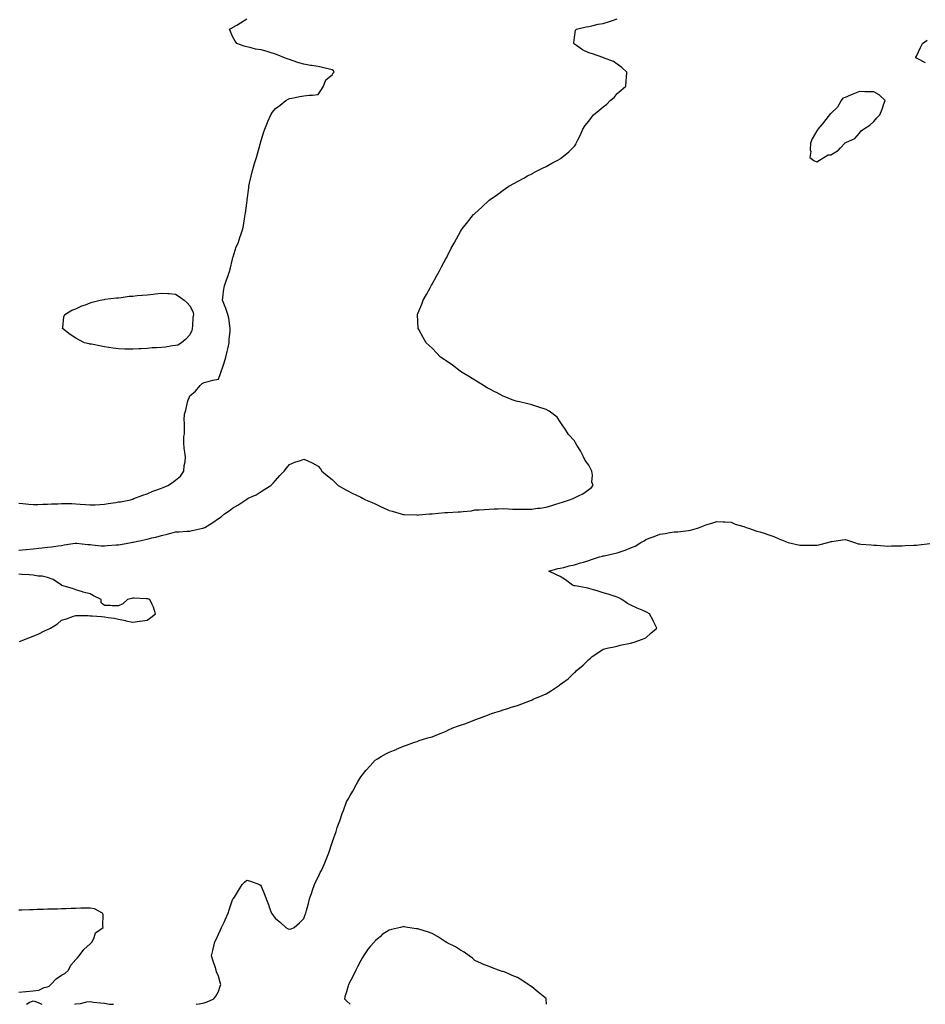
# Model space of a CAD drawing. Units: inches. Extents: x 960563 to 963203, y 7263578 to 7266218.
# Drawn here: x 961669 to 962304, y 7263578 to 7264269 of the extents above; entities that cross this region are included whole.
import ezdxf

# ---------------------------------------------------------------- set-up
doc = ezdxf.new("R2010")
doc.units = ezdxf.units.IN
doc.header["$MEASUREMENT"] = 0
doc.layers.add('Contour_96057263', color=7, linetype='Continuous', true_color=0xf3f488)

msp = doc.modelspace()

# ---------------------------------------------------------------- linework, layer by layer
at = {"layer": 'Contour_96057263'}
for points in [[(961668.05, 7263929.45, 3170), (961670.75, 7263929.22, 3170), (961674.94, 7263928.81, 3170), (961678.05, 7263928.56, 3170), (961681.29, 7263928.68, 3170), (961684.89, 7263928.76, 3170), (961688.05, 7263928.86, 3170), (961690.96, 7263929.01, 3170), (961695.27, 7263929.14, 3170), (961698.05, 7263929.27, 3170), (961700.76, 7263929.21, 3170), (961705.31, 7263929.18, 3170), (961708.05, 7263929.1, 3170), (961711.15, 7263928.82, 3170), (961714.7, 7263928.57, 3170), (961718.05, 7263928.26, 3170), (961721.62, 7263928.35, 3170), (961724.79, 7263928.66, 3170), (961728.05, 7263928.76, 3170), (961730.81, 7263929.16, 3170), (961736.17, 7263930.05, 3170), (961738.05, 7263930.33, 3170), (961739.43, 7263930.54, 3170), (961746.3, 7263931.92, 3170), (961747.68, 7263932.29, 3170), (961748.05, 7263932.4, 3170), (961748.81, 7263932.68, 3170), (961754.97, 7263935, 3170), (961758.05, 7263936.15, 3170), (961762.11, 7263937.86, 3170), (961764.96, 7263938.83, 3170), (961768.05, 7263940, 3170), (961769.42, 7263940.55, 3170), (961772.56, 7263941.92, 3170), (961775.88, 7263944.09, 3170), (961778.05, 7263945.54, 3170), (961781.45, 7263948.52, 3170), (961783.89, 7263951.92, 3170), (961784.16, 7263955.81, 3170), (961784.66, 7263958.53, 3170), (961784.95, 7263961.92, 3170), (961784.6, 7263965.37, 3170), (961784.11, 7263967.98, 3170), (961783.77, 7263971.92, 3170), (961783.76, 7263976.21, 3170), (961784.24, 7263978.11, 3170), (961784.23, 7263981.92, 3170), (961784.35, 7263985.62, 3170), (961784.12, 7263987.99, 3170), (961784.2, 7263991.92, 3170), (961785.14, 7263994.83, 3170), (961786.51, 7264000.38, 3170), (961786.96, 7264001.92, 3170), (961787.25, 7264002.72, 3170), (961788.05, 7264004.74, 3170), (961791.9, 7264008.07, 3170), (961795.26, 7264011.92, 3170), (961796.63, 7264013.34, 3170), (961798.05, 7264014.17, 3170), (961800.89, 7264014.76, 3170), (961804.18, 7264015.79, 3170), (961808.05, 7264016.38, 3170), (961809.59, 7264020.38, 3170), (961810.12, 7264021.92, 3170), (961811.14, 7264025.01, 3170), (961812.08, 7264027.89, 3170), (961813.38, 7264031.92, 3170), (961814.17, 7264035.8, 3170), (961814.91, 7264038.78, 3170), (961815.58, 7264041.92, 3170), (961815.68, 7264044.29, 3170), (961816.32, 7264050.19, 3170), (961816.41, 7264051.92, 3170), (961816.02, 7264053.95, 3170), (961815.42, 7264059.29, 3170), (961814.8, 7264061.92, 3170), (961812.97, 7264066.84, 3170), (961812.85, 7264067.12, 3170), (961810.99, 7264071.92, 3170), (961811.45, 7264075.32, 3170), (961811.76, 7264078.21, 3170), (961812.31, 7264081.92, 3170), (961813.85, 7264086.12, 3170), (961814.73, 7264088.6, 3170), (961815.92, 7264091.92, 3170), (961816.38, 7264093.59, 3170), (961818.05, 7264100.54, 3170), (961818.26, 7264101.71, 3170), (961818.3, 7264101.92, 3170), (961818.46, 7264102.33, 3170), (961820.65, 7264109.32, 3170), (961821.85, 7264111.92, 3170), (961823.41, 7264116.56, 3170), (961823.77, 7264117.64, 3170), (961825.23, 7264121.92, 3170), (961825.68, 7264124.29, 3170), (961826.72, 7264130.59, 3170), (961826.97, 7264131.92, 3170), (961827.1, 7264132.87, 3170), (961828.05, 7264139.94, 3170), (961828.26, 7264141.71, 3170), (961828.28, 7264141.92, 3170), (961828.31, 7264142.18, 3170), (961829.4, 7264150.57, 3170), (961829.54, 7264151.92, 3170), (961829.99, 7264153.86, 3170), (961831.04, 7264158.93, 3170), (961831.76, 7264161.92, 3170), (961833.15, 7264166.82, 3170), (961833.27, 7264167.14, 3170), (961834.91, 7264171.92, 3170), (961835.51, 7264174.46, 3170), (961837.48, 7264181.35, 3170), (961837.63, 7264181.92, 3170), (961837.69, 7264182.28, 3170), (961838.05, 7264183.97, 3170), (961840, 7264189.97, 3170), (961840.65, 7264191.92, 3170), (961842.56, 7264196.43, 3170), (961842.84, 7264197.13, 3170), (961844.97, 7264201.92, 3170), (961846.17, 7264203.8, 3170), (961848.05, 7264206.26, 3170), (961851.39, 7264208.58, 3170), (961855.32, 7264211.92, 3170), (961857.1, 7264212.87, 3170), (961858.05, 7264213.26, 3170), (961859.67, 7264213.54, 3170), (961865.16, 7264214.81, 3170), (961868.05, 7264215.25, 3170), (961871.75, 7264215.62, 3170), (961874.19, 7264215.78, 3170), (961878.05, 7264216.22, 3170), (961880.34, 7264219.63, 3170), (961881.75, 7264221.92, 3170), (961883.6, 7264226.37, 3170), (961888.05, 7264230, 3170), (961888.73, 7264231.24, 3170), (961889.29, 7264231.92, 3170), (961888.92, 7264232.79, 3170), (961888.05, 7264233.38, 3170), (961886.17, 7264233.8, 3170), (961881.2, 7264235.07, 3170), (961878.05, 7264235.75, 3170), (961873.53, 7264236.44, 3170), (961872.68, 7264236.55, 3170), (961868.05, 7264237.3, 3170), (961864.48, 7264238.35, 3170), (961859.92, 7264240.05, 3170), (961858.05, 7264240.67, 3170), (961857.07, 7264240.94, 3170), (961854.51, 7264241.92, 3170), (961849.93, 7264243.8, 3170), (961848.05, 7264244.5, 3170), (961844.39, 7264245.58, 3170), (961842.34, 7264246.21, 3170), (961838.05, 7264247.41, 3170), (961834.16, 7264248.03, 3170), (961831.09, 7264248.88, 3170), (961828.05, 7264249.49, 3170), (961826.11, 7264249.98, 3170), (961821.12, 7264251.92, 3170), (961819.79, 7264253.66, 3170), (961818.05, 7264256.77, 3170), (961816.51, 7264260.38, 3170), (961815.79, 7264261.92, 3170), (961817.27, 7264262.7, 3170), (961818.05, 7264263.18, 3170), (961821.01, 7264264.88, 3170), (961823.67, 7264266.3, 3170), (961828.05, 7264269.26, 3170)], [(961668.05, 7263896.48, 3169), (961672.99, 7263896.98, 3169), (961673.12, 7263896.99, 3169), (961678.05, 7263897.51, 3169), (961682.05, 7263897.92, 3169), (961684.3, 7263898.17, 3169), (961688.05, 7263898.56, 3169), (961691, 7263898.97, 3169), (961695.67, 7263899.54, 3169), (961698.05, 7263899.86, 3169), (961699.8, 7263900.17, 3169), (961707.5, 7263901.37, 3169), (961708.05, 7263901.47, 3169), (961708.49, 7263901.48, 3169), (961716.53, 7263900.4, 3169), (961718.05, 7263900.43, 3169), (961719.58, 7263900.39, 3169), (961725.8, 7263899.67, 3169), (961728.05, 7263899.63, 3169), (961730.11, 7263899.86, 3169), (961736.33, 7263900.2, 3169), (961738.05, 7263900.37, 3169), (961739.35, 7263900.62, 3169), (961746.76, 7263901.92, 3169), (961747.89, 7263902.08, 3169), (961748.05, 7263902.1, 3169), (961748.27, 7263902.14, 3169), (961756.09, 7263903.88, 3169), (961758.05, 7263904.31, 3169), (961761.26, 7263905.13, 3169), (961764.24, 7263905.73, 3169), (961768.05, 7263906.85, 3169), (961772.22, 7263907.75, 3169), (961774.68, 7263908.55, 3169), (961778.05, 7263909.42, 3169), (961780.46, 7263909.51, 3169), (961786.01, 7263909.88, 3169), (961788.05, 7263909.96, 3169), (961789.74, 7263910.23, 3169), (961797.12, 7263911.92, 3169), (961797.88, 7263912.09, 3169), (961798.05, 7263912.13, 3169), (961798.65, 7263912.52, 3169), (961804.12, 7263915.85, 3169), (961808.05, 7263918.76, 3169), (961809.95, 7263920.02, 3169), (961812.46, 7263921.92, 3169), (961815.76, 7263924.21, 3169), (961818.05, 7263926.1, 3169), (961821.79, 7263928.18, 3169), (961827.43, 7263931.92, 3169), (961827.79, 7263932.18, 3169), (961828.05, 7263932.41, 3169), (961829.05, 7263932.92, 3169), (961834.58, 7263935.39, 3169), (961838.05, 7263937.66, 3169), (961840.76, 7263939.21, 3169), (961844.78, 7263941.92, 3169), (961846.43, 7263943.54, 3169), (961848.05, 7263945.39, 3169), (961851.17, 7263948.8, 3169), (961854.32, 7263951.92, 3169), (961855.9, 7263954.07, 3169), (961858.05, 7263956.54, 3169), (961861.79, 7263958.18, 3169), (961865.67, 7263959.54, 3169), (961868.05, 7263960.46, 3169), (961870.83, 7263959.14, 3169), (961873.89, 7263957.76, 3169), (961878.05, 7263955.54, 3169), (961879.72, 7263953.59, 3169), (961880.68, 7263951.92, 3169), (961884.75, 7263948.62, 3169), (961888.05, 7263946.01, 3169), (961890.07, 7263943.94, 3169), (961892.17, 7263941.92, 3169), (961895.88, 7263939.75, 3169), (961898.05, 7263938.7, 3169), (961902.47, 7263936.34, 3169), (961904.61, 7263935.36, 3169), (961908.05, 7263933.69, 3169), (961909.15, 7263933.02, 3169), (961911.28, 7263931.92, 3169), (961916.01, 7263929.88, 3169), (961918.05, 7263929.06, 3169), (961922.91, 7263926.78, 3169), (961923.41, 7263926.56, 3169), (961928.05, 7263924.47, 3169), (961929.97, 7263923.84, 3169), (961936.34, 7263921.92, 3169), (961937.69, 7263921.56, 3169), (961938.05, 7263921.46, 3169), (961938.52, 7263921.45, 3169), (961947.35, 7263921.22, 3169), (961948.05, 7263921.19, 3169), (961948.73, 7263921.24, 3169), (961956.34, 7263921.92, 3169), (961957.9, 7263922.07, 3169), (961958.05, 7263922.08, 3169), (961958.23, 7263922.1, 3169), (961967.13, 7263922.84, 3169), (961968.05, 7263922.95, 3169), (961969.03, 7263922.9, 3169), (961976.49, 7263923.48, 3169), (961978.05, 7263923.41, 3169), (961979.89, 7263923.76, 3169), (961985.79, 7263924.18, 3169), (961988.05, 7263924.73, 3169), (961991.05, 7263924.92, 3169), (961994.83, 7263925.14, 3169), (961998.05, 7263925.34, 3169), (962001.61, 7263925.48, 3169), (962004.41, 7263925.56, 3169), (962008.05, 7263925.71, 3169), (962011.71, 7263925.58, 3169), (962014.59, 7263925.38, 3169), (962018.05, 7263925.25, 3169), (962021.46, 7263925.33, 3169), (962024.74, 7263925.23, 3169), (962028.05, 7263925.34, 3169), (962032.03, 7263925.9, 3169), (962033.88, 7263926.09, 3169), (962038.05, 7263926.74, 3169), (962042.08, 7263927.89, 3169), (962044.88, 7263928.75, 3169), (962048.05, 7263929.69, 3169), (962049.7, 7263930.27, 3169), (962054.64, 7263931.92, 3169), (962057.12, 7263932.85, 3169), (962058.05, 7263933.21, 3169), (962060.8, 7263934.67, 3169), (962063.86, 7263936.11, 3169), (962068.05, 7263938.98, 3169), (962069.67, 7263940.3, 3169), (962071.22, 7263941.92, 3169), (962070.31, 7263944.18, 3169), (962070.76, 7263949.21, 3169), (962070.23, 7263951.92, 3169), (962069.52, 7263953.39, 3169), (962068.05, 7263956.26, 3169), (962065.63, 7263959.5, 3169), (962064.27, 7263961.92, 3169), (962062.23, 7263966.1, 3169), (962059.68, 7263970.29, 3169), (962058.74, 7263971.92, 3169), (962058.53, 7263972.4, 3169), (962058.05, 7263973.11, 3169), (962053.86, 7263977.73, 3169), (962051.14, 7263981.92, 3169), (962049.94, 7263983.81, 3169), (962048.05, 7263986.64, 3169), (962045.87, 7263989.74, 3169), (962043.14, 7263991.92, 3169), (962040.18, 7263994.05, 3169), (962038.05, 7263995.12, 3169), (962033.08, 7263996.89, 3169), (962033.04, 7263996.91, 3169), (962028.05, 7263998.47, 3169), (962025.2, 7263999.07, 3169), (962019.51, 7264000.46, 3169), (962018.05, 7264000.79, 3169), (962017.13, 7264001, 3169), (962014.26, 7264001.92, 3169), (962009.89, 7264003.76, 3169), (962008.05, 7264004.62, 3169), (962003.19, 7264007.06, 3169), (962002.61, 7264007.36, 3169), (961998.05, 7264009.73, 3169), (961996.63, 7264010.5, 3169), (961994.05, 7264011.92, 3169), (961990.39, 7264014.26, 3169), (961988.05, 7264015.79, 3169), (961984.26, 7264018.13, 3169), (961978.1, 7264021.92, 3169), (961978.07, 7264021.94, 3169), (961978.05, 7264021.96, 3169), (961977.9, 7264022.07, 3169), (961972.33, 7264026.2, 3169), (961968.05, 7264029.23, 3169), (961966.44, 7264030.31, 3169), (961964.05, 7264031.92, 3169), (961961.12, 7264034.99, 3169), (961958.05, 7264038.16, 3169), (961956.11, 7264039.98, 3169), (961953.94, 7264041.92, 3169), (961951.93, 7264045.8, 3169), (961948.69, 7264051.28, 3169), (961948.32, 7264051.92, 3169), (961948.32, 7264052.19, 3169), (961948.05, 7264056.92, 3169), (961947.79, 7264061.66, 3169), (961947.77, 7264061.92, 3169), (961947.84, 7264062.13, 3169), (961948.05, 7264062.64, 3169), (961950.79, 7264069.18, 3169), (961951.92, 7264071.92, 3169), (961954.15, 7264075.82, 3169), (961956.64, 7264080.51, 3169), (961957.4, 7264081.92, 3169), (961957.63, 7264082.34, 3169), (961958.05, 7264083.1, 3169), (961961.21, 7264088.76, 3169), (961962.97, 7264091.92, 3169), (961964.7, 7264095.27, 3169), (961968.05, 7264101.37, 3169), (961968.25, 7264101.72, 3169), (961968.36, 7264101.92, 3169), (961968.67, 7264102.55, 3169), (961971.56, 7264108.41, 3169), (961973.55, 7264111.92, 3169), (961975.11, 7264114.86, 3169), (961978.05, 7264120.1, 3169), (961978.73, 7264121.24, 3169), (961979.15, 7264121.92, 3169), (961983.15, 7264126.82, 3169), (961983.96, 7264127.83, 3169), (961987.24, 7264131.92, 3169), (961987.69, 7264132.28, 3169), (961988.05, 7264132.61, 3169), (961992.97, 7264137, 3169), (961998.05, 7264141.92, 3169), (962003.89, 7264146.08, 3169), (962008.05, 7264149.07, 3169), (962009.67, 7264150.3, 3169), (962011.95, 7264151.92, 3169), (962015.92, 7264154.05, 3169), (962018.05, 7264155.17, 3169), (962022.43, 7264157.54, 3169), (962025.12, 7264158.99, 3169), (962028.05, 7264160.59, 3169), (962028.9, 7264161.07, 3169), (962030.41, 7264161.92, 3169), (962035.53, 7264164.44, 3169), (962038.05, 7264165.65, 3169), (962042.1, 7264167.87, 3169), (962046.31, 7264170.18, 3169), (962048.05, 7264171.13, 3169), (962048.52, 7264171.45, 3169), (962049.13, 7264171.92, 3169), (962054.14, 7264175.83, 3169), (962058.05, 7264179.86, 3169), (962058.88, 7264181.09, 3169), (962059.27, 7264181.92, 3169), (962060.38, 7264184.25, 3169), (962062.21, 7264187.76, 3169), (962063.92, 7264191.92, 3169), (962065.64, 7264194.33, 3169), (962068.05, 7264197.48, 3169), (962070.05, 7264199.92, 3169), (962071.31, 7264201.92, 3169), (962075.16, 7264204.81, 3169), (962078.05, 7264207.56, 3169), (962080.66, 7264209.31, 3169), (962083.13, 7264211.92, 3169), (962085.93, 7264214.04, 3169), (962088.05, 7264216.81, 3169), (962090.75, 7264219.22, 3169), (962094.02, 7264221.92, 3169), (962094.38, 7264225.59, 3169), (962094.45, 7264228.32, 3169), (962094.77, 7264231.92, 3169), (962091.28, 7264235.15, 3169), (962088.05, 7264237.32, 3169), (962085.34, 7264239.21, 3169), (962078.29, 7264241.92, 3169), (962078.14, 7264242.01, 3169), (962078.05, 7264242.07, 3169), (962077.84, 7264242.13, 3169), (962070.76, 7264244.63, 3169), (962068.05, 7264245.38, 3169), (962063.55, 7264247.42, 3169), (962059.42, 7264250.55, 3169), (962058.05, 7264251.5, 3169), (962057.8, 7264251.67, 3169), (962057.56, 7264251.92, 3169), (962057.55, 7264252.42, 3169), (962058.05, 7264256.09, 3169), (962058.78, 7264261.19, 3169), (962059.37, 7264261.92, 3169), (962066.33, 7264263.64, 3169), (962068.05, 7264263.73, 3169), (962070.32, 7264264.19, 3169), (962074.6, 7264265.37, 3169), (962078.05, 7264265.97, 3169), (962082.58, 7264267.39, 3169), (962083.98, 7264267.85, 3169), (962088.05, 7264269.15, 3169)], [(962304.42, 7264238.29, 3168), (962298.62, 7264241.35, 3168), (962298.05, 7264241.66, 3168), (962297.87, 7264241.74, 3168), (962297.59, 7264241.92, 3168), (962297.71, 7264242.26, 3168), (962298.05, 7264243.04, 3168), (962300.84, 7264249.13, 3168), (962302.21, 7264251.92, 3168), (962305.69, 7264254.28, 3168)], [(961792.5, 7263578, 3168), (961794.57, 7263578.44, 3168), (961798.05, 7263579.1, 3168), (961800.15, 7263579.82, 3168), (961804.9, 7263581.92, 3168), (961806.17, 7263583.8, 3168), (961808.05, 7263587.09, 3168), (961809.33, 7263590.64, 3168), (961809.74, 7263591.92, 3168), (961809.39, 7263593.26, 3168), (961808.05, 7263597.73, 3168), (961806.83, 7263600.7, 3168), (961806.46, 7263601.92, 3168), (961805.71, 7263604.26, 3168), (961804.3, 7263608.17, 3168), (961803.22, 7263611.92, 3168), (961804.24, 7263615.73, 3168), (961804.89, 7263618.76, 3168), (961805.66, 7263621.92, 3168), (961806.43, 7263623.54, 3168), (961808.05, 7263627.14, 3168), (961809.65, 7263630.32, 3168), (961810.37, 7263631.92, 3168), (961812.31, 7263636.18, 3168), (961812.79, 7263637.18, 3168), (961814.89, 7263641.92, 3168), (961815.68, 7263644.29, 3168), (961818.05, 7263651.29, 3168), (961818.33, 7263651.64, 3168), (961818.53, 7263651.92, 3168), (961819.3, 7263653.17, 3168), (961822.16, 7263657.81, 3168), (961824.82, 7263661.92, 3168), (961826.37, 7263663.6, 3168), (961828.05, 7263664.98, 3168), (961830.51, 7263664.38, 3168), (961836.97, 7263661.92, 3168), (961837.6, 7263661.47, 3168), (961838.05, 7263660.92, 3168), (961840.66, 7263654.53, 3168), (961841.68, 7263651.92, 3168), (961843.42, 7263647.29, 3168), (961843.78, 7263646.19, 3168), (961845.32, 7263641.92, 3168), (961846.48, 7263640.35, 3168), (961848.05, 7263638.1, 3168), (961851.56, 7263635.43, 3168), (961855.39, 7263631.92, 3168), (961857.17, 7263631.04, 3168), (961858.05, 7263630.6, 3168), (961859.09, 7263630.88, 3168), (961861.32, 7263631.92, 3168), (961864.92, 7263635.05, 3168), (961868.05, 7263638.29, 3168), (961869.09, 7263640.88, 3168), (961869.4, 7263641.92, 3168), (961869.91, 7263643.78, 3168), (961871.24, 7263648.73, 3168), (961872.13, 7263651.92, 3168), (961873.57, 7263656.4, 3168), (961874.18, 7263658.05, 3168), (961875.51, 7263661.92, 3168), (961876.35, 7263663.62, 3168), (961878.05, 7263667.08, 3168), (961879.63, 7263670.34, 3168), (961880.42, 7263671.92, 3168), (961882.26, 7263676.13, 3168), (961882.77, 7263677.2, 3168), (961884.67, 7263681.92, 3168), (961885.67, 7263684.3, 3168), (961888.05, 7263691.54, 3168), (961888.14, 7263691.83, 3168), (961888.17, 7263691.92, 3168), (961888.22, 7263692.09, 3168), (961890.7, 7263699.27, 3168), (961891.44, 7263701.92, 3168), (961893.27, 7263706.7, 3168), (961893.5, 7263707.37, 3168), (961895.07, 7263711.92, 3168), (961895.93, 7263714.04, 3168), (961898.05, 7263719.95, 3168), (961898.75, 7263721.22, 3168), (961899.12, 7263721.92, 3168), (961900.55, 7263724.42, 3168), (961902.38, 7263727.59, 3168), (961904.79, 7263731.92, 3168), (961905.97, 7263734, 3168), (961908.05, 7263737.58, 3168), (961910, 7263739.97, 3168), (961911.61, 7263741.92, 3168), (961914.7, 7263745.27, 3168), (961918.05, 7263749.15, 3168), (961919.76, 7263750.21, 3168), (961922.29, 7263751.92, 3168), (961926.12, 7263753.85, 3168), (961928.05, 7263754.9, 3168), (961932.9, 7263756.77, 3168), (961933.12, 7263756.85, 3168), (961938.05, 7263758.96, 3168), (961940.13, 7263759.84, 3168), (961945.67, 7263761.92, 3168), (961947.53, 7263762.44, 3168), (961948.05, 7263762.59, 3168), (961949.05, 7263762.92, 3168), (961955.18, 7263764.79, 3168), (961958.05, 7263765.7, 3168), (961962.5, 7263767.47, 3168), (961964.36, 7263768.23, 3168), (961968.05, 7263769.69, 3168), (961969.57, 7263770.4, 3168), (961972.68, 7263771.92, 3168), (961976.69, 7263773.28, 3168), (961978.05, 7263773.76, 3168), (961980.95, 7263774.82, 3168), (961984.03, 7263775.94, 3168), (961988.05, 7263777.44, 3168), (961991.29, 7263778.68, 3168), (961996.9, 7263780.77, 3168), (961998.05, 7263781.2, 3168), (961998.56, 7263781.41, 3168), (961999.68, 7263781.92, 3168), (962006.05, 7263783.92, 3168), (962008.05, 7263784.52, 3168), (962011.84, 7263785.71, 3168), (962013.67, 7263786.3, 3168), (962018.05, 7263787.67, 3168), (962021.16, 7263788.81, 3168), (962027.26, 7263791.13, 3168), (962028.05, 7263791.42, 3168), (962028.4, 7263791.57, 3168), (962029.11, 7263791.92, 3168), (962035.46, 7263794.51, 3168), (962038.05, 7263795.76, 3168), (962041.9, 7263798.07, 3168), (962047.45, 7263801.92, 3168), (962047.82, 7263802.15, 3168), (962048.05, 7263802.32, 3168), (962049.72, 7263803.59, 3168), (962053.57, 7263806.4, 3168), (962058.05, 7263810.72, 3168), (962058.68, 7263811.29, 3168), (962059.23, 7263811.92, 3168), (962064.02, 7263815.95, 3168), (962068.05, 7263819.8, 3168), (962069.19, 7263820.78, 3168), (962070.34, 7263821.92, 3168), (962075.08, 7263824.89, 3168), (962078.05, 7263827.04, 3168), (962082, 7263827.97, 3168), (962084.6, 7263828.47, 3168), (962088.05, 7263829.23, 3168), (962090.12, 7263829.85, 3168), (962097.46, 7263831.33, 3168), (962098.05, 7263831.49, 3168), (962098.38, 7263831.59, 3168), (962099.91, 7263831.92, 3168), (962105.76, 7263834.21, 3168), (962108.05, 7263835.09, 3168), (962111.65, 7263838.32, 3168), (962115.89, 7263841.92, 3168), (962113.57, 7263846.4, 3168), (962113.22, 7263847.09, 3168), (962110.65, 7263851.92, 3168), (962108.98, 7263852.85, 3168), (962108.05, 7263853.3, 3168), (962105.59, 7263854.38, 3168), (962102, 7263855.87, 3168), (962098.05, 7263857.76, 3168), (962095.34, 7263859.21, 3168), (962091.27, 7263861.92, 3168), (962089.12, 7263862.99, 3168), (962088.05, 7263863.46, 3168), (962085.79, 7263864.18, 3168), (962081.76, 7263865.63, 3168), (962078.05, 7263866.66, 3168), (962074.05, 7263867.92, 3168), (962071.34, 7263868.63, 3168), (962068.05, 7263869.6, 3168), (962066.17, 7263870.04, 3168), (962058.53, 7263871.44, 3168), (962058.05, 7263871.55, 3168), (962057.75, 7263871.62, 3168), (962056.56, 7263871.92, 3168), (962051.75, 7263875.62, 3168), (962048.05, 7263878.06, 3168), (962045.46, 7263879.33, 3168), (962040.03, 7263881.92, 3168), (962046.25, 7263883.72, 3168), (962048.05, 7263883.92, 3168), (962050.62, 7263884.49, 3168), (962054.41, 7263885.56, 3168), (962058.05, 7263886.26, 3168), (962062.27, 7263887.7, 3168), (962064.35, 7263888.22, 3168), (962068.05, 7263889.33, 3168), (962070.08, 7263889.89, 3168), (962075.69, 7263891.92, 3168), (962077.61, 7263892.36, 3168), (962078.05, 7263892.47, 3168), (962078.76, 7263892.63, 3168), (962085.86, 7263894.11, 3168), (962088.05, 7263894.67, 3168), (962092.21, 7263896.08, 3168), (962093.54, 7263896.43, 3168), (962098.05, 7263898.34, 3168), (962100.52, 7263899.45, 3168), (962104.6, 7263901.92, 3168), (962106.84, 7263903.13, 3168), (962108.05, 7263903.93, 3168), (962111.25, 7263905.12, 3168), (962113.92, 7263906.05, 3168), (962118.05, 7263907.68, 3168), (962121.74, 7263908.23, 3168), (962125, 7263908.87, 3168), (962128.05, 7263909.36, 3168), (962130.49, 7263909.48, 3168), (962136.25, 7263910.12, 3168), (962138.05, 7263910.23, 3168), (962139.47, 7263910.5, 3168), (962144.26, 7263911.92, 3168), (962147.02, 7263912.95, 3168), (962148.05, 7263913.46, 3168), (962150.33, 7263914.2, 3168), (962154.39, 7263915.58, 3168), (962158.05, 7263916.71, 3168), (962162.46, 7263916.33, 3168), (962163.58, 7263916.39, 3168), (962168.05, 7263916.13, 3168), (962170.87, 7263914.74, 3168), (962176.9, 7263913.07, 3168), (962178.05, 7263912.64, 3168), (962178.57, 7263912.44, 3168), (962180.2, 7263911.92, 3168), (962185.98, 7263909.85, 3168), (962188.05, 7263909.3, 3168), (962191.84, 7263908.13, 3168), (962193.77, 7263907.64, 3168), (962198.05, 7263906.06, 3168), (962200.89, 7263904.76, 3168), (962207.91, 7263901.92, 3168), (962208.02, 7263901.89, 3168), (962208.05, 7263901.88, 3168), (962208.09, 7263901.88, 3168), (962216.26, 7263900.13, 3168), (962218.05, 7263899.94, 3168), (962220.04, 7263899.93, 3168), (962226.14, 7263900.01, 3168), (962228.05, 7263900.01, 3168), (962229.63, 7263900.34, 3168), (962235.75, 7263901.92, 3168), (962237.56, 7263902.41, 3168), (962238.05, 7263902.51, 3168), (962238.71, 7263902.58, 3168), (962246.14, 7263903.83, 3168), (962248.05, 7263904.05, 3168), (962249.72, 7263903.59, 3168), (962254.63, 7263901.92, 3168), (962257.16, 7263901.03, 3168), (962258.05, 7263900.93, 3168), (962259.14, 7263900.83, 3168), (962266.35, 7263900.22, 3168), (962268.05, 7263900.05, 3168), (962270.01, 7263899.96, 3168), (962275.62, 7263899.49, 3168), (962278.05, 7263899.38, 3168), (962280.51, 7263899.46, 3168), (962285.73, 7263899.6, 3168), (962288.05, 7263899.66, 3168), (962290.2, 7263899.77, 3168), (962296.19, 7263900.06, 3168), (962298.05, 7263900.15, 3168), (962299.67, 7263900.3, 3168), (962307.34, 7263901.21, 3168)], [(961668.59, 7263832.46, 3169), (961674.91, 7263835.06, 3169), (961678.05, 7263836.26, 3169), (961682.1, 7263837.87, 3169), (961686.01, 7263839.88, 3169), (961688.05, 7263840.84, 3169), (961688.86, 7263841.11, 3169), (961690.13, 7263841.92, 3169), (961695.08, 7263844.89, 3169), (961698.05, 7263847.52, 3169), (961701.58, 7263848.39, 3169), (961706.27, 7263850.14, 3169), (961708.05, 7263850.68, 3169), (961709.34, 7263850.63, 3169), (961716.76, 7263850.63, 3169), (961718.05, 7263850.59, 3169), (961719.58, 7263850.39, 3169), (961726.1, 7263849.97, 3169), (961728.05, 7263849.67, 3169), (961730.76, 7263849.21, 3169), (961734.95, 7263848.82, 3169), (961738.05, 7263848.17, 3169), (961742.83, 7263847.14, 3169), (961743.2, 7263847.07, 3169), (961748.05, 7263845.97, 3169), (961752.8, 7263846.67, 3169), (961753.24, 7263846.73, 3169), (961758.05, 7263847.38, 3169), (961760.59, 7263849.38, 3169), (961763.94, 7263851.92, 3169), (961762.62, 7263856.49, 3169), (961761.51, 7263858.46, 3169), (961760.02, 7263861.92, 3169), (961758.45, 7263862.32, 3169), (961758.05, 7263862.38, 3169), (961757.56, 7263862.41, 3169), (961748.9, 7263862.77, 3169), (961748.05, 7263862.82, 3169), (961747.33, 7263862.64, 3169), (961744.27, 7263861.92, 3169), (961740.97, 7263859, 3169), (961738.05, 7263857.53, 3169), (961733.63, 7263857.5, 3169), (961732.22, 7263857.75, 3169), (961728.05, 7263857.79, 3169), (961725.74, 7263859.61, 3169), (961725.7, 7263861.92, 3169), (961720.53, 7263864.4, 3169), (961718.05, 7263865.88, 3169), (961713.25, 7263867.12, 3169), (961712.67, 7263867.3, 3169), (961708.05, 7263868.64, 3169), (961705.77, 7263869.64, 3169), (961698.14, 7263871.83, 3169), (961698.05, 7263871.86, 3169), (961698.02, 7263871.89, 3169), (961697.96, 7263871.92, 3169), (961692.05, 7263875.92, 3169), (961688.05, 7263877.36, 3169), (961684.36, 7263878.23, 3169), (961681.56, 7263878.41, 3169), (961678.05, 7263879.05, 3169), (961675.3, 7263879.17, 3169), (961670.41, 7263879.56, 3169), (961668.05, 7263879.66, 3169)], [(961668.05, 7263586.57, 3169), (961672.95, 7263587.02, 3169), (961673.15, 7263587.02, 3169), (961678.05, 7263587.41, 3169), (961682, 7263587.97, 3169), (961685.88, 7263589.75, 3169), (961688.05, 7263590.3, 3169), (961689.31, 7263590.66, 3169), (961690.41, 7263591.92, 3169), (961694.11, 7263595.86, 3169), (961698.05, 7263598.45, 3169), (961700.39, 7263599.58, 3169), (961702.88, 7263601.92, 3169), (961704.46, 7263605.51, 3169), (961708.05, 7263609.53, 3169), (961709.27, 7263610.7, 3169), (961710.43, 7263611.92, 3169), (961713.53, 7263616.44, 3169), (961718.05, 7263620.41, 3169), (961718.8, 7263621.17, 3169), (961719.43, 7263621.92, 3169), (961720.91, 7263624.78, 3169), (961721.91, 7263628.06, 3169), (961727.2, 7263631.92, 3169), (961726.9, 7263633.07, 3169), (961727.22, 7263641.09, 3169), (961726.72, 7263641.92, 3169), (961721.09, 7263644.96, 3169), (961718.05, 7263645.52, 3169), (961714.53, 7263645.44, 3169), (961711.47, 7263645.34, 3169), (961708.05, 7263645.23, 3169), (961704.85, 7263645.12, 3169), (961701.15, 7263645.02, 3169), (961698.05, 7263644.93, 3169), (961695.13, 7263644.84, 3169), (961690.83, 7263644.7, 3169), (961688.05, 7263644.62, 3169), (961685.42, 7263644.55, 3169), (961680.53, 7263644.4, 3169), (961678.05, 7263644.32, 3169), (961675.73, 7263644.24, 3169), (961670.21, 7263644.08, 3169), (961668.05, 7263644.01, 3169)], [(962038.32, 7263578, 3168), (962038.23, 7263581.74, 3168), (962038.23, 7263581.92, 3168), (962038.14, 7263582.01, 3168), (962038.05, 7263582.09, 3168), (962037.22, 7263582.75, 3168), (962032.57, 7263586.44, 3168), (962028.05, 7263590.23, 3168), (962027.01, 7263590.88, 3168), (962025.48, 7263591.92, 3168), (962020.98, 7263594.85, 3168), (962018.05, 7263596.72, 3168), (962014.36, 7263598.23, 3168), (962009.77, 7263600.2, 3168), (962008.05, 7263600.92, 3168), (962007.24, 7263601.11, 3168), (962004.72, 7263601.92, 3168), (961999.86, 7263603.73, 3168), (961998.05, 7263604.46, 3168), (961993.73, 7263606.24, 3168), (961992.75, 7263606.62, 3168), (961988.05, 7263608.67, 3168), (961986.45, 7263610.32, 3168), (961984.07, 7263611.92, 3168), (961980.62, 7263614.49, 3168), (961978.05, 7263615.87, 3168), (961974.46, 7263618.33, 3168), (961968.76, 7263621.21, 3168), (961968.05, 7263621.6, 3168), (961967.85, 7263621.72, 3168), (961967.41, 7263621.92, 3168), (961961.77, 7263625.64, 3168), (961958.05, 7263627.6, 3168), (961954.95, 7263628.82, 3168), (961949.54, 7263630.43, 3168), (961948.05, 7263630.94, 3168), (961947.14, 7263631.01, 3168), (961940.86, 7263631.92, 3168), (961938.55, 7263632.42, 3168), (961938.05, 7263632.52, 3168), (961937.55, 7263632.42, 3168), (961935.91, 7263631.92, 3168), (961929.49, 7263630.48, 3168), (961928.05, 7263629.99, 3168), (961923.12, 7263626.85, 3168), (961921.8, 7263625.67, 3168), (961918.05, 7263622.41, 3168), (961917.82, 7263622.15, 3168), (961917.65, 7263621.92, 3168), (961914.72, 7263618.59, 3168), (961913.14, 7263616.83, 3168), (961909.97, 7263611.92, 3168), (961909.21, 7263610.76, 3168), (961908.05, 7263608.62, 3168), (961905.66, 7263604.31, 3168), (961904.66, 7263601.92, 3168), (961902.47, 7263597.5, 3168), (961900.97, 7263594.84, 3168), (961899.37, 7263591.92, 3168), (961899.11, 7263590.86, 3168), (961898.05, 7263586.83, 3168), (961896.82, 7263583.15, 3168), (961896.54, 7263581.92, 3168), (961897.29, 7263581.16, 3168), (961898.05, 7263580.38, 3168), (961900.57, 7263578, 3168)], [(961673.48, 7263578, 3168), (961675.3, 7263579.17, 3168), (961678.05, 7263580.47, 3168), (961680.33, 7263579.64, 3168), (961684.13, 7263578, 3168), (961684.15, 7263578, 3168)], [(961707.24, 7263578, 3168), (961708.05, 7263578.4, 3168), (961711.3, 7263578.67, 3168), (961715.79, 7263579.66, 3168), (961718.05, 7263579.89, 3168), (961720.38, 7263579.59, 3168), (961725.28, 7263579.15, 3168), (961728.05, 7263578.75, 3168), (961731.76, 7263578.21, 3168), (961734.17, 7263578.04, 3168), (961734.43, 7263578, 3168)]]:
    msp.add_polyline3d(points, dxfattribs=at)
for points in [[(962228.05, 7264169.02, 3169), (962229.9, 7264170.07, 3169), (962233.16, 7264171.92, 3169), (962236.2, 7264173.77, 3169), (962238.05, 7264173.73, 3169), (962242.65, 7264176.52, 3169), (962243.19, 7264176.78, 3169), (962244.79, 7264178.66, 3169), (962247.7, 7264181.92, 3169), (962247.84, 7264182.13, 3169), (962248.05, 7264182.14, 3169), (962248.6, 7264182.47, 3169), (962254.76, 7264185.21, 3169), (962258.05, 7264188.97, 3169), (962259.3, 7264190.67, 3169), (962260.82, 7264191.92, 3169), (962265.35, 7264194.62, 3169), (962268.05, 7264197.26, 3169), (962270.29, 7264199.68, 3169), (962272.33, 7264201.92, 3169), (962274.09, 7264205.88, 3169), (962274.91, 7264208.78, 3169), (962276.02, 7264211.92, 3169), (962272, 7264215.87, 3169), (962268.05, 7264217.91, 3169), (962264.08, 7264217.95, 3169), (962261.85, 7264218.12, 3169), (962258.05, 7264218.18, 3169), (962253.52, 7264216.45, 3169), (962251.82, 7264215.69, 3169), (962248.05, 7264214.12, 3169), (962246.44, 7264213.53, 3169), (962245.3, 7264211.92, 3169), (962242.65, 7264207.32, 3169), (962238.05, 7264202.89, 3169), (962237.42, 7264202.55, 3169), (962236.93, 7264201.92, 3169), (962233.6, 7264197.47, 3169), (962233.14, 7264196.83, 3169), (962228.88, 7264191.92, 3169), (962228.6, 7264191.37, 3169), (962228.05, 7264190.75, 3169), (962224.88, 7264185.09, 3169), (962223.68, 7264181.92, 3169), (962223.44, 7264177.31, 3169), (962223.82, 7264176.15, 3169), (962223.29, 7264171.92, 3169), (962225.92, 7264169.79, 3169)], [(961778.05, 7264040.02, 3170), (961775.9, 7264039.77, 3170), (961770.99, 7264038.98, 3170), (961768.05, 7264038.67, 3170), (961764.53, 7264038.4, 3170), (961761.62, 7264038.35, 3170), (961758.05, 7264038.02, 3170), (961753.87, 7264037.74, 3170), (961752.21, 7264037.76, 3170), (961748.05, 7264037.44, 3170), (961743.61, 7264037.48, 3170), (961742.36, 7264037.61, 3170), (961738.05, 7264037.67, 3170), (961734.27, 7264038.14, 3170), (961731.23, 7264038.74, 3170), (961728.05, 7264039.21, 3170), (961725.72, 7264039.59, 3170), (961719.05, 7264040.92, 3170), (961718.05, 7264041.1, 3170), (961717.36, 7264041.23, 3170), (961714.13, 7264041.92, 3170), (961710.17, 7264044.04, 3170), (961708.05, 7264045.25, 3170), (961704.05, 7264047.92, 3170), (961698.71, 7264051.92, 3170), (961698.92, 7264052.79, 3170), (961699.66, 7264060.31, 3170), (961700.19, 7264061.92, 3170), (961705.21, 7264064.76, 3170), (961708.05, 7264065.89, 3170), (961712.15, 7264067.82, 3170), (961714.83, 7264068.7, 3170), (961718.05, 7264069.92, 3170), (961719.56, 7264070.41, 3170), (961725.19, 7264071.92, 3170), (961727.59, 7264072.38, 3170), (961728.05, 7264072.42, 3170), (961728.6, 7264072.47, 3170), (961736.55, 7264073.42, 3170), (961738.05, 7264073.57, 3170), (961739.9, 7264073.77, 3170), (961745.38, 7264074.59, 3170), (961748.05, 7264074.8, 3170), (961751.17, 7264075.05, 3170), (961754.5, 7264075.47, 3170), (961758.05, 7264075.72, 3170), (961762.23, 7264076.1, 3170), (961763.65, 7264076.32, 3170), (961768.05, 7264076.73, 3170), (961772.62, 7264076.49, 3170), (961773.51, 7264076.46, 3170), (961778.05, 7264076.21, 3170), (961780.61, 7264074.48, 3170), (961784.17, 7264071.92, 3170), (961786.15, 7264070.02, 3170), (961788.05, 7264067.97, 3170), (961790.11, 7264063.98, 3170), (961790.61, 7264061.92, 3170), (961790.22, 7264059.75, 3170), (961789.92, 7264053.79, 3170), (961789.65, 7264051.92, 3170), (961789.35, 7264050.62, 3170), (961788.05, 7264047.62, 3170), (961785.33, 7264044.64, 3170), (961782.07, 7264041.92, 3170), (961779.6, 7264040.37, 3170)]]:
    msp.add_polyline3d(points, close=True, dxfattribs=at)

doc.saveas('drawing.dxf')
